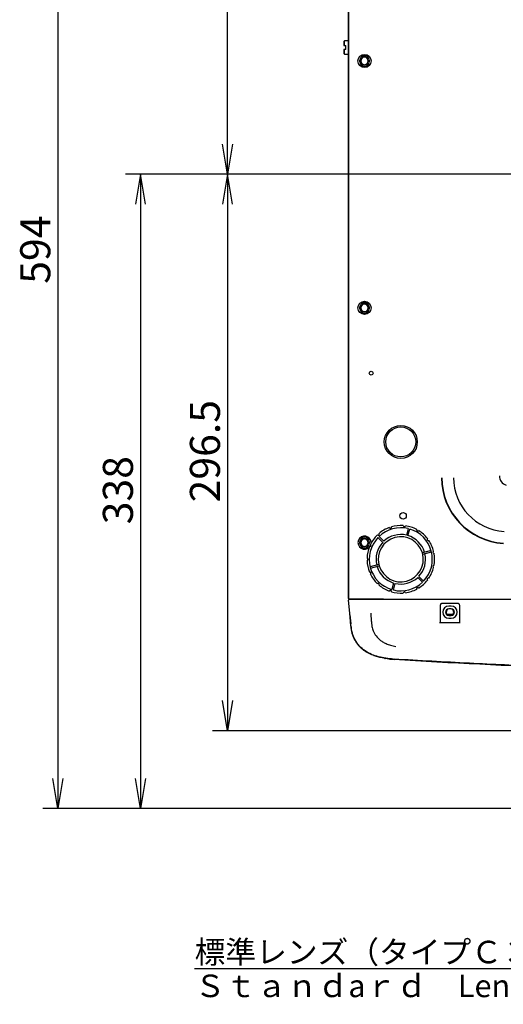
# Model space of a CAD drawing. Extents: x 211 to 1064, y 44 to 778.
# Drawn here: x 211 to 340, y 374 to 637 of the extents above; entities that cross this region are included whole.
import ezdxf
from ezdxf.enums import TextEntityAlignment as Align

# ---------------------------------------------------------------- set-up
doc = ezdxf.new("R2010")
doc.units = 0
for name, color, linetype in [('CANOPUS_BASE_001', 7, 'CONTINUOUS'), ('CANOPUS_BUTTON_2', 7, 'CONTINUOUS'), ('CANOPUS_COVER_SI', 7, 'CONTINUOUS'), ('CANOPUS_COVER_TO', 7, 'CONTINUOUS'), ('CANOPUS_FRONT_R_', 7, 'CONTINUOUS'), ('CANOPUS_NEJI_001', 7, 'CONTINUOUS'), ('CANOPUS_SOLID_IN', 7, 'CONTINUOUS'), ('CANOPUS_STAND_2_', 7, 'CONTINUOUS'), ('CANOPUS_STAND_3_', 7, 'CONTINUOUS'), ('DEFAULT', 7, 'CONTINUOUS')]:
    doc.layers.add(name, color=color, linetype=linetype)
doc.styles.add('SEACAD_SEANSI_TTF', font='seansi.ttf')

# ---------------------------------------------------------------- blocks, each defined once
blk = doc.blocks.new('SEANNOT_GROUP')
at = {"layer": 'DEFAULT', "color": 136, "linetype": 'CONTINUOUS'}
blk.add_line((358.53, 383.87), (257.55, 383.87), dxfattribs=at)
for points in [[(358.53, 383.87), (400.56, 436.05)], [(396.02, 432.01), (400.56, 436.05), (397.57, 430.75)]]:
    blk.add_lwpolyline(points, dxfattribs=at)
at = {"layer": 'DEFAULT', "color": 136, "linetype": 'CONTINUOUS', "style": 'SEACAD_SEANSI_TTF'}
for s, p in [('標準レンズ（タイプＣ３）', (257.55, 391.37)), ('Ｓｔａｎｄaｒｄ\u3000Lens（Type-C3)', (257.55, 382.37))]:
    blk.add_text(s, height=6, dxfattribs=at).set_placement(p, align=Align.TOP_LEFT)
blk = doc.blocks.new('SE1')
at = {"layer": 'CANOPUS_BASE_001', "color": 7, "linetype": 'CONTINUOUS'}
for p, q in [((298.57, 702.94), (298.57, 482.5)), ((301.58, 625.34), (301.58, 625.84)), ((301.93, 625.34), (301.93, 625.84)), ((303.68, 625.84), (303.68, 625.34)), ((304.03, 625.84), (304.03, 625.34)), ((301.58, 559.6), (301.58, 560.1)), ((301.93, 559.6), (301.93, 560.1)), ((303.66, 560.1), (303.66, 559.6)), ((304.01, 560.1), (304.01, 559.6)), ((301.58, 497.1), (301.58, 497.6)), ((301.93, 497.1), (301.93, 497.6)), ((303.68, 497.6), (303.68, 497.1)), ((304.03, 497.6), (304.03, 497.1)), ((298.81, 482.35), (298.72, 482.35)), ((307.88, 482.35), (298.81, 482.35)), ((307.88, 482.35), (563.24, 482.35))]:
    blk.add_line(p, q, dxfattribs=at)
for centre, radius in [((302.81, 625.59), 1.75), ((302.81, 559.85), 1.75), ((304.56, 542.48), 0.5), ((312.46, 524.17), 4.4), ((312.46, 524.17), 4), ((313.06, 504.48), 0.875)]:
    blk.add_circle(centre, radius, dxfattribs=at)
for centre, radius, start, end in [((302.81, 625.84), 1.22, 0, 180), ((302.81, 625.84), 0.875, 0, 180), ((302.81, 625.34), 1.22, 180, 0), ((302.81, 625.34), 0.875, 180, 0), ((302.8, 560.1), 1.21, 0, 180), ((302.8, 560.1), 0.862, 0, 180), ((302.8, 559.6), 1.21, 180, 0), ((302.8, 559.6), 0.862, 180, 0), ((340.87, 514.67), 17.57, 180.0591, 266.4115), ((340.87, 514.67), 17.48, 180.0587, 266.4095), ((340.84, 514.65), 14.31, 179.9878, 266.5054), ((341.27, 515.13), 2.54, 180.0529, 253.8196), ((302.81, 497.35), 1.75, 0, 318.1491), ((302.81, 497.6), 1.22, 0, 180), ((302.81, 497.6), 0.875, 0, 180), ((302.81, 497.1), 1.22, 180, 0), ((302.81, 497.1), 0.875, 180, 0), ((302.81, 497.35), 1.75, 321.8581, 341.9401), ((302.81, 497.35), 1.75, 353.9934, 0), ((298.72, 482.5), 0.15, 180, 270), ((325.56, 478.85), 1, 122.4676, 237.0155), ((325.56, 478.85), 1, 0, 57.5324), ((325.56, 478.85), 1, 302.9845, 0)]:
    blk.add_arc(centre, radius, start, end, dxfattribs=at)
blk.add_ellipse((298.81, 482.5), major_axis=(0, 0.15), ratio=0.554495, start_param=2.480362, end_param=3.141593, dxfattribs=at)
at = {"layer": 'CANOPUS_BUTTON_2', "color": 7, "linetype": 'CONTINUOUS'}
for points in [[(298.57, 507.76), (298.53, 507.23), (298.51, 506.72), (298.51, 506.12)], [(298.51, 506.12), (298.51, 505.7), (298.52, 505.31), (298.54, 504.94)]]:
    blk.add_open_spline(points, degree=3, dxfattribs=at)
at = {"layer": 'CANOPUS_COVER_SI', "color": 7, "linetype": 'CONTINUOUS'}
for p, q in [((298.56, 482.5), (298.56, 702.94)), ((298.54, 594.36), (298.56, 594.36)), ((298.72, 482.35), (298.71, 482.35)), ((300.16, 482.35), (300.06, 482.35)), ((300.16, 482.25), (300.16, 482.35)), ((300.66, 482.35), (300.66, 482.25))]:
    blk.add_line(p, q, dxfattribs=at)
for centre, radius, start, end in [((302.81, 625.59), 1, 36.4236, 143.5764), ((302.81, 625.59), 1, 216.4236, 323.5764), ((302.81, 559.85), 1, 42.4089, 143.3159), ((302.81, 559.85), 1, 216.6841, 317.5911), ((302.81, 497.35), 1, 36.4237, 143.5763), ((302.81, 497.35), 1, 216.4237, 323.5763), ((298.71, 482.5), 0.15, 180, 270)]:
    blk.add_arc(centre, radius, start, end, dxfattribs=at)
at = {"layer": 'CANOPUS_COVER_TO', "color": 7, "linetype": 'CONTINUOUS'}
for p, q in [((298.56, 482.5), (298.56, 482.35)), ((298.56, 482.35), (298.71, 482.35))]:
    blk.add_line(p, q, dxfattribs=at)
at = {"layer": 'CANOPUS_FRONT_R_', "color": 7, "linetype": 'CONTINUOUS'}
for p, q in [((299.68, 482.25), (299.68, 482.35)), ((300.06, 482.25), (300.06, 482.35)), ((301.81, 482.35), (301.81, 482.25)), ((302.56, 482.35), (302.56, 482.25)), ((303.26, 482.35), (303.26, 482.25)), ((303.51, 482.35), (303.51, 482.25)), ((303.81, 482.35), (303.81, 482.25)), ((305.81, 482.35), (305.81, 482.25)), ((298.88, 478.58), (298.57, 482.09)), ((304.62, 482.25), (298.72, 482.25)), ((307.88, 482.25), (304.62, 482.25)), ((563.24, 482.25), (307.88, 482.25)), ((323.06, 477.69), (323.06, 480.73)), ((323.56, 481.23), (327.56, 481.23)), ((325.86, 480.47), (325.26, 480.47)), ((325.86, 479.72), (325.26, 479.72)), ((328.06, 480.73), (328.06, 477.69)), ((299.17, 475.21), (298.88, 478.58)), ((298.92, 478.14), (299.13, 475.78)), ((304.63, 476.35), (304.55, 478.58)), ((325.26, 477.97), (325.86, 477.97)), ((325.26, 477.22), (325.86, 477.22)), ((328.31, 476.03), (322.81, 476.03)), ((308.16, 466.57), (310.43, 466.32)), ((308.16, 466.57), (310.43, 466.32))]:
    blk.add_line(p, q, dxfattribs=at)
for centre, radius, start, end in [((298.72, 482.1), 0.15, 90, 185.0004), ((325.26, 478.85), 1.62, 90, 270), ((325.26, 478.85), 0.875, 90, 270), ((325.86, 478.85), 1.62, 270, 90), ((325.86, 478.85), 0.875, 270, 90), ((312.05, 490.32), 24.07, 260.6995, 260.9992), ((312.05, 490.32), 24.07, 263.4497, 266.1309), ((312.35, 494.2), 27.96, 266.0737, 266.573), ((435.56, 2550.25), 2087.69, 266.57071, 269.08078)]:
    blk.add_arc(centre, radius, start, end, dxfattribs=at)
for centre, major_axis, start_param, end_param in [((322.81, 477.69), (0, 2.87), 4.098423, 4.712389), ((328.31, 477.69), (0, -2.87), 4.712389, 5.326355)]:
    blk.add_ellipse(centre, major_axis=major_axis, ratio=0.087156, start_param=start_param, end_param=end_param, dxfattribs=at)
for points, knots in [([(323.06, 480.73), (323.06, 480.78), (323.08, 480.89), (323.16, 481.06), (323.32, 481.19), (323.46, 481.23), (323.54, 481.23), (323.56, 481.23)], [0, 0, 0, 0, 0.183658, 0.424903, 0.690992, 0.945651, 1, 1, 1, 1]), ([(327.56, 481.23), (327.61, 481.23), (327.73, 481.22), (327.9, 481.12), (328.02, 480.96), (328.06, 480.81), (328.06, 480.74), (328.06, 480.73)], [0, 0, 0, 0, 0.202283, 0.453263, 0.722821, 0.969741, 1, 1, 1, 1]), ([(310.44, 466.31), (310.25, 466.32), (309.86, 466.35), (308.86, 466.45), (307.67, 466.64), (306.27, 466.97), (305, 467.38), (303.89, 467.89), (302.98, 468.43), (302.12, 469.05), (301.34, 469.79), (300.68, 470.65), (300.23, 471.4), (299.83, 472.24), (299.54, 473.12), (299.3, 474.12), (299.22, 474.81), (299.17, 475.21)], [0, 0, 0, 0, 0.035515, 0.073764, 0.189127, 0.262477, 0.346293, 0.440599, 0.491736, 0.545526, 0.641013, 0.69338, 0.748758, 0.807124, 0.868462, 0.923255, 1, 1, 1, 1]), ([(310.44, 466.36), (309.78, 466.41), (309.13, 466.48), (307.82, 466.67), (307.18, 466.8), (305.9, 467.14), (305.28, 467.35), (304.06, 467.87), (303.48, 468.18), (302.39, 468.92), (301.88, 469.35), (300.99, 470.32), (300.61, 470.86), (299.99, 472.03), (299.75, 472.65), (299.41, 473.92), (299.3, 474.57), (299.24, 475.23)], [0, 0, 0, 0, 0.125, 0.125, 0.25, 0.25, 0.375, 0.375, 0.5, 0.5, 0.625, 0.625, 0.75, 0.75, 0.875, 0.875, 1, 1, 1, 1]), ([(304.63, 476.35), (304.64, 476.15), (304.66, 475.8), (304.73, 475.37), (304.84, 474.73), (305.06, 474.01), (305.58, 472.93), (306.18, 472.12), (306.95, 471.42), (307.64, 470.91), (308.59, 470.42), (309.79, 469.98), (310.69, 469.83), (311.17, 469.75)], [0, 0, 0, 0, 0.059398, 0.102314, 0.128741, 0.249049, 0.322705, 0.479921, 0.542953, 0.627062, 0.732077, 0.856829, 1, 1, 1, 1]), ([(560.43, 466.35), (554.04, 465.96), (541.61, 465.28), (523.33, 464.43), (506.05, 463.78), (490.07, 463.3), (475.75, 462.98), (463.05, 462.78), (451.54, 462.66), (440.73, 462.6), (430.14, 462.61), (419.34, 462.66), (407.84, 462.78), (395.24, 462.98), (381.31, 463.3), (365.88, 463.75), (348.88, 464.38), (330.28, 465.23), (317.37, 465.95), (310.68, 466.35)], [0, 0, 0, 0, 0.076907, 0.149388, 0.219774, 0.284428, 0.341385, 0.391685, 0.436945, 0.479569, 0.521407, 0.564028, 0.609268, 0.659445, 0.7153, 0.776569, 0.844699, 0.919637, 1, 1, 1, 1])]:
    blk.add_open_spline(points, degree=3, knots=knots, dxfattribs=at)
at = {"layer": 'CANOPUS_NEJI_001', "color": 7, "linetype": 'CONTINUOUS'}
for p, q in [((297.46, 630.93), (297.31, 630.78)), ((297.31, 630.78), (297.31, 629.68)), ((297.31, 629.68), (297.46, 629.68)), ((297.46, 629.68), (297.46, 630.93)), ((298.56, 630.93), (297.46, 630.93)), ((297.46, 629.68), (297.81, 629.68)), ((297.81, 628.68), (297.81, 629.68)), ((297.46, 628.68), (297.31, 628.68)), ((297.31, 628.68), (297.31, 627.58)), ((297.31, 627.58), (297.46, 627.43)), ((297.46, 627.43), (297.46, 628.68)), ((297.81, 628.68), (297.46, 628.68)), ((297.46, 627.43), (298.56, 627.43))]:
    blk.add_line(p, q, dxfattribs=at)
at = {"layer": 'CANOPUS_SOLID_IN', "color": 7, "linetype": 'CONTINUOUS'}
blk.add_line((326.31, 478.19), (324.8, 478.19), dxfattribs=at)
at = {"layer": 'CANOPUS_STAND_2_', "color": 7, "linetype": 'CONTINUOUS'}
for p, q in [((320.52, 495.28), (318.2, 494.66)), ((318.31, 494.28), (320.63, 494.9)), ((306.62, 491.56), (304.3, 490.94)), ((304.4, 490.55), (306.72, 491.17))]:
    blk.add_line(p, q, dxfattribs=at)
for radius, start, end in [(6, 16.9102, 193.0898), (6, 196.9102, 13.0898), (6, 13.0898, 16.9102), (8.4, 13.6357, 16.3643), (8.4, 193.6357, 196.3643), (6, 193.0898, 196.9102)]:
    blk.add_arc((312.46, 492.92), radius, start, end, dxfattribs=at)
at = {"layer": 'CANOPUS_STAND_3_', "color": 7, "linetype": 'CONTINUOUS'}
for p, q in [((309.4, 501.38), (309.4, 501.38)), ((309.8, 501.24), (309.72, 501.22)), ((309.97, 501.56), (309.97, 501.56)), ((313.11, 501.89), (313.11, 501.89)), ((313.42, 501.61), (313.34, 501.62)), ((313.7, 501.83), (313.7, 501.83)), ((314.44, 501.08), (313.98, 499.34)), ((314.36, 499.24), (314.83, 500.98)), ((316.7, 500.86), (316.7, 500.86)), ((306.22, 499.4), (306.22, 499.4)), ((306.38, 498.71), (307.66, 497.44)), ((306.64, 499.44), (306.58, 499.39)), ((306.67, 499.8), (306.67, 499.8)), ((307.94, 497.72), (306.67, 499)), ((316.87, 500.47), (316.8, 500.51)), ((317.22, 500.56), (317.22, 500.56)), ((319.56, 498.02), (319.51, 498.09)), ((319.56, 498.45), (319.56, 498.45)), ((304.12, 496.3), (304.13, 496.3)), ((304.37, 496.85), (304.37, 496.85)), ((304.49, 496.51), (304.46, 496.44)), ((319.92, 497.96), (319.92, 497.96)), ((303.47, 493.22), (303.47, 493.22)), ((303.72, 492.96), (303.72, 492.92)), ((303.72, 492.92), (303.72, 492.88)), ((318.78, 494.82), (318.2, 494.66)), ((318.31, 494.28), (318.89, 494.43)), ((321.02, 494.7), (321.01, 494.77)), ((321.2, 495.08), (321.2, 495.08)), ((321.32, 494.49), (321.32, 494.49)), ((303.47, 492.62), (303.47, 492.62)), ((306.62, 491.56), (306.04, 491.4)), ((306.14, 491.02), (306.72, 491.17)), ((321.01, 491.06), (321.02, 491.14)), ((321.2, 490.75), (321.2, 490.75)), ((321.32, 491.34), (321.32, 491.34)), ((304.12, 489.53), (304.13, 489.53)), ((304.37, 488.98), (304.37, 488.99)), ((304.46, 489.4), (304.49, 489.32)), ((316.99, 488.11), (318.26, 486.84)), ((318.54, 487.12), (317.27, 488.39)), ((319.51, 487.75), (319.56, 487.81)), ((319.92, 487.87), (319.92, 487.87)), ((306.22, 486.43), (306.22, 486.43)), ((306.58, 486.45), (306.64, 486.39)), ((306.67, 486.03), (306.67, 486.03)), ((310.56, 486.6), (310.1, 484.86)), ((310.48, 484.75), (310.95, 486.49)), ((316.7, 484.98), (316.7, 484.98)), ((316.8, 485.33), (316.87, 485.37)), ((317.22, 485.28), (317.22, 485.28)), ((319.56, 487.39), (319.56, 487.39)), ((309.4, 484.46), (309.4, 484.46)), ((309.72, 484.61), (309.8, 484.59)), ((309.97, 484.27), (309.97, 484.27)), ((313.11, 483.94), (313.11, 483.94)), ((313.34, 484.22), (313.42, 484.23)), ((313.7, 484), (313.7, 484))]:
    blk.add_line(p, q, dxfattribs=at)
for centre, radius, start, end in [((312.46, 492.92), 9, 109.9101, 130.0899), ((312.46, 492.92), 8.4, 76.3643, 133.6357), ((309.64, 501.46), 0.258, 199.7874, 288.5086), ((309.72, 501.49), 0.258, 287.4912, 16.2128), ((312.46, 492.92), 9, 85.9101, 106.0899), ((313.36, 501.87), 0.258, 175.7874, 264.5086), ((313.45, 501.86), 0.258, 263.4912, 352.2128), ((312.46, 492.92), 9, 61.9101, 82.0899), ((312.46, 492.92), 8.4, 316.3643, 73.6357), ((316.93, 500.73), 0.258, 151.7874, 240.5086), ((312.46, 492.92), 8.4, 136.3643, 253.6357), ((312.46, 492.92), 9, 133.9101, 154.0899), ((306.41, 499.58), 0.258, 223.7874, 312.5086), ((312.46, 492.92), 6, 16.9102, 193.0898), ((306.47, 499.63), 0.258, 311.4912, 40.2128), ((312.46, 492.92), 6.6, 76.7365, 133.2635), ((312.46, 492.92), 6.6, 16.7365, 73.2635), ((317, 500.69), 0.258, 239.4912, 328.2128), ((312.46, 492.92), 9, 37.9101, 58.0899), ((319.72, 498.24), 0.258, 127.7874, 216.5086), ((319.77, 498.17), 0.258, 215.4912, 304.2128), ((312.46, 492.92), 9, 157.9101, 178.0899), ((304.22, 496.54), 0.258, 247.7874, 336.5086), ((304.26, 496.62), 0.258, 335.4912, 64.2128), ((312.46, 492.92), 6.6, 136.7365, 193.2635), ((312.46, 492.92), 9, 13.9101, 34.0899), ((303.46, 492.96), 0.258, 359.4912, 88.2128), ((303.46, 492.87), 0.258, 271.7874, 0.5086), ((312.46, 492.92), 6, 196.9102, 13.0898), ((312.46, 492.92), 6.6, 316.7365, 13.2635), ((321.26, 494.83), 0.258, 103.7874, 192.5086), ((321.28, 494.75), 0.258, 191.4912, 280.2128), ((312.46, 492.92), 9, 349.9101, 10.0899), ((312.46, 492.92), 9, 181.9101, 202.0899), ((312.46, 492.92), 6.6, 196.7365, 253.2635), ((312.46, 492.92), 9, 325.9101, 346.0899), ((321.26, 491), 0.258, 167.4912, 256.2128), ((321.28, 491.09), 0.258, 79.7874, 168.5086), ((304.22, 489.29), 0.258, 23.4912, 112.2128), ((304.26, 489.22), 0.258, 295.7874, 24.5086), ((312.46, 492.92), 9, 205.9101, 226.0899), ((312.46, 492.92), 6.6, 256.7365, 313.2635), ((319.72, 487.59), 0.258, 143.4912, 232.2128), ((319.77, 487.66), 0.258, 55.7874, 144.5086), ((306.41, 486.26), 0.258, 47.4912, 136.2128), ((306.47, 486.2), 0.258, 319.7874, 48.5086), ((312.46, 492.92), 9, 229.9101, 250.0899), ((312.46, 492.92), 8.4, 256.3643, 313.6357), ((312.46, 492.92), 9, 277.9101, 298.0899), ((316.93, 485.1), 0.258, 119.4912, 208.2128), ((317, 485.14), 0.258, 31.7874, 120.5086), ((312.46, 492.92), 9, 301.9101, 322.0899), ((309.64, 484.37), 0.258, 71.4912, 160.2128), ((309.72, 484.34), 0.258, 343.7874, 72.5086), ((312.46, 492.92), 9, 253.9101, 274.0899), ((313.36, 483.96), 0.258, 95.4912, 184.2128), ((313.45, 483.97), 0.258, 7.7874, 96.5086)]:
    blk.add_arc(centre, radius, start, end, dxfattribs=at)
blk = doc.blocks.new('GDIMGGROUP')
at = {"layer": 'DEFAULT', "color": 136, "linetype": 'CONTINUOUS'}
for p, q in [((432.36, 723.55), (262.29, 723.55)), ((266.29, 595.48), (266.29, 723.55)), ((432.36, 595.48), (262.29, 595.48))]:
    blk.add_line(p, q, dxfattribs=at)
for points in [[(267.62, 715.55), (266.29, 723.55), (264.95, 715.55)], [(267.62, 603.48), (266.29, 595.48), (264.95, 603.48)]]:
    blk.add_lwpolyline(points, dxfattribs=at)
at = {"layer": 'DEFAULT', "color": 136, "linetype": 'CONTINUOUS', "style": 'SEACAD_SEANSI_TTF'}
blk.add_text('256', height=8, rotation=90, dxfattribs=at).set_placement((256.29, 650.74), align=Align.TOP_LEFT)
blk = doc.blocks.new('GDIMGGROUP1')
at = {"layer": 'DEFAULT', "color": 136, "linetype": 'CONTINUOUS'}
for p, q in [((432.36, 595.48), (262.29, 595.48)), ((266.29, 595.48), (266.29, 447.3)), ((398.81, 447.3), (262.29, 447.3))]:
    blk.add_line(p, q, dxfattribs=at)
for points in [[(267.62, 587.48), (266.29, 595.48), (264.95, 587.48)], [(267.62, 455.3), (266.29, 447.3), (264.95, 455.3)]]:
    blk.add_lwpolyline(points, dxfattribs=at)
at = {"layer": 'DEFAULT', "color": 136, "linetype": 'CONTINUOUS', "style": 'SEACAD_SEANSI_TTF'}
blk.add_text('296.5', height=8, rotation=90, dxfattribs=at).set_placement((256.29, 508.07), align=Align.TOP_LEFT)
blk = doc.blocks.new('GDIMGGROUP2')
at = {"layer": 'DEFAULT', "color": 136, "linetype": 'CONTINUOUS'}
for p, q in [((432.36, 595.48), (239.11, 595.48)), ((243.11, 595.48), (243.11, 426.55)), ((399.86, 426.55), (239.11, 426.55))]:
    blk.add_line(p, q, dxfattribs=at)
for points in [[(244.45, 587.48), (243.11, 595.48), (241.78, 587.48)], [(244.45, 434.55), (243.11, 426.55), (241.78, 434.55)]]:
    blk.add_lwpolyline(points, dxfattribs=at)
at = {"layer": 'DEFAULT', "color": 136, "linetype": 'CONTINUOUS', "style": 'SEACAD_SEANSI_TTF'}
blk.add_text('338', height=8, rotation=90, dxfattribs=at).set_placement((233.11, 502.24), align=Align.TOP_LEFT)
blk = doc.blocks.new('GDIMGGROUP3')
at = {"layer": 'DEFAULT', "color": 136, "linetype": 'CONTINUOUS'}
for p, q in [((221.09, 723.55), (221.09, 426.55)), ((399.86, 426.55), (217.09, 426.55))]:
    blk.add_line(p, q, dxfattribs=at)
blk.add_lwpolyline([(222.42, 434.55), (221.09, 426.55), (219.75, 434.55)], dxfattribs=at)
at = {"layer": 'DEFAULT', "color": 136, "linetype": 'CONTINUOUS', "style": 'SEACAD_SEANSI_TTF'}
blk.add_text('594', height=8, rotation=90, dxfattribs=at).set_placement((211.09, 566.27), align=Align.TOP_LEFT)
blk = doc.blocks.new('GDIMGGROUP5')
at = {"layer": 'DEFAULT', "color": 136, "linetype": 'CONTINUOUS'}
for p, q in [((298.56, 712.43), (298.56, 747.1)), ((435.56, 598.68), (435.56, 747.1)), ((435.56, 743.1), (298.56, 743.1))]:
    blk.add_line(p, q, dxfattribs=at)
for points in [[(306.56, 741.77), (298.56, 743.1), (306.56, 744.44)], [(427.56, 741.77), (435.56, 743.1), (427.56, 744.44)]]:
    blk.add_lwpolyline(points, dxfattribs=at)
at = {"layer": 'DEFAULT', "color": 136, "linetype": 'CONTINUOUS', "style": 'SEACAD_SEANSI_TTF'}
blk.add_text('274', height=8, dxfattribs=at).set_placement((358.28, 753.1), align=Align.TOP_LEFT)

msp = doc.modelspace()

# ---------------------------------------------------------------- block references
at = {"layer": 'DEFAULT'}
for name in ['GDIMGGROUP5', 'SE1', 'GDIMGGROUP3', 'GDIMGGROUP', 'GDIMGGROUP2', 'GDIMGGROUP1', 'SEANNOT_GROUP']:
    msp.add_blockref(name, (0, 0), dxfattribs=at)

doc.saveas('drawing.dxf')
